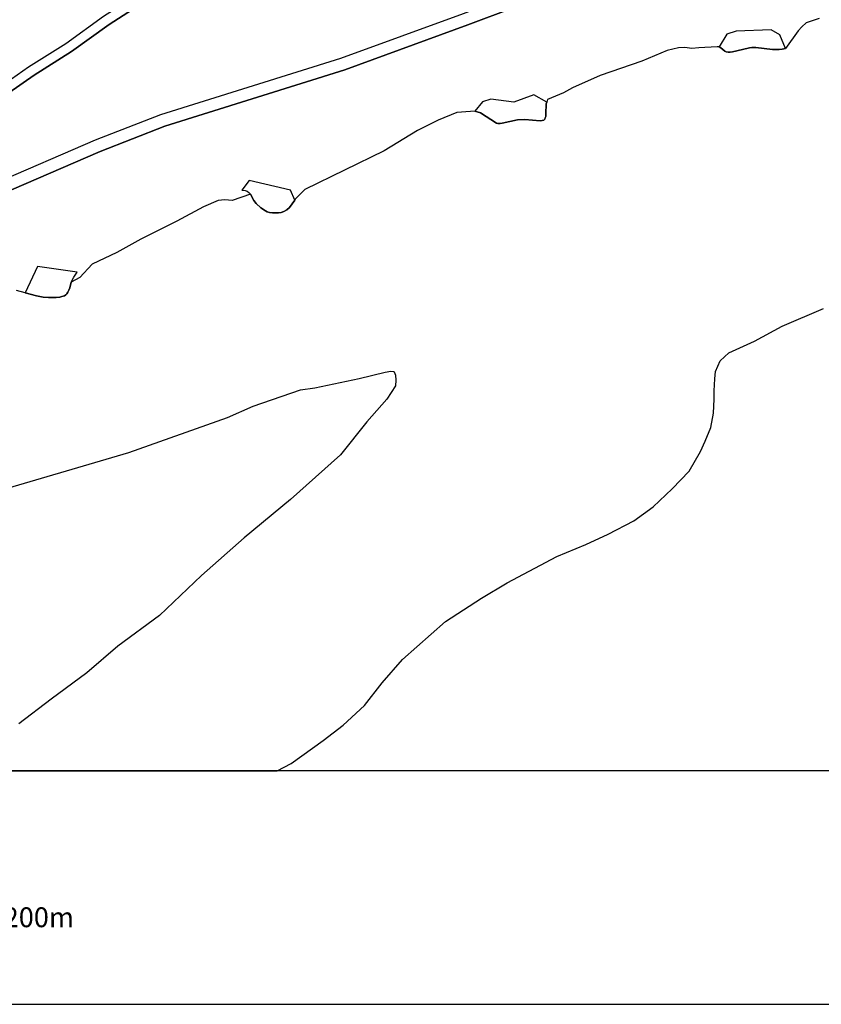
# Model space of a CAD drawing. Extents: x -10 to 410, y -24 to 273.
# Drawn here: x 250 to 330, y -24 to 75 of the extents above; entities that cross this region are included whole.
import ezdxf

# ---------------------------------------------------------------- set-up
doc = ezdxf.new("R2010")
doc.units = 0
for name, color, linetype in [('05_DM_LINE', 7, 'Continuous'), ('08_ROAD_LINE', 3, 'Continuous'), ('09_ROAD_POLY', 5, 'Continuous'), ('13_KASEN_POLY', 253, 'Continuous'), ('印刷レイアウト', 1, 'Continuous'), ('印刷用フレーム', 1, 'Continuous'), ('背景', 3, 'Continuous')]:
    doc.layers.add(name, color=color, linetype=linetype)
doc.styles.add('STD', font='txt')

msp = doc.modelspace()

# ---------------------------------------------------------------- linework, layer by layer
at = {"layer": '05_DM_LINE', "color": 253}
for points in [[(326.69806, 72.376289), (326.128586, 73.739513), (325.248709, 74.255244), (321.738156, 74.090913), (320.798679, 73.786366), (320.008719, 72.513059), (320.168915, 72.431066), (320.578882, 72.102748), (320.718408, 72.036258), (320.928559, 71.985615), (321.103225, 71.977691), (321.353339, 72.016965), (321.793623, 72.110672), (323.058317, 72.411428), (323.308431, 72.454492), (323.688425, 72.469995), (325.367909, 72.255021), (326.043837, 72.247442), (326.353206, 72.286372), (326.69806, 72.376289)], [(295.433474, 66.040413), (295.988135, 65.880216), (297.613186, 64.856679), (297.743066, 64.809825), (297.87398, 64.801902), (297.96872, 64.806036), (298.164057, 64.852889), (298.958841, 65.024799), (299.718484, 65.177072), (300.458835, 65.212212), (301.992936, 65.090945), (302.188273, 65.106793), (302.353293, 65.149512), (302.473527, 65.247352), (302.518313, 65.364486), (302.558276, 65.505046), (302.568267, 65.766873), (302.613053, 66.805914), (302.653016, 66.954397), (301.373853, 67.712318), (299.358127, 66.962321), (297.043712, 67.266867), (296.188295, 67.001251), (295.433474, 66.040413)], [(277.293669, 57.106592), (276.858209, 58.102913), (272.713759, 59.075464), (271.968585, 58.0912), (272.313439, 58.051926), (272.518422, 58.001283), (272.697911, 57.880016), (272.833648, 57.704316), (273.178502, 57.059738), (273.423793, 56.755192), (273.873722, 56.309741), (274.343633, 56.016908), (274.53897, 55.915278), (274.76359, 55.844998), (275.058491, 55.829495), (275.313428, 55.817782), (275.653114, 55.829495), (275.933545, 55.864635), (276.193305, 55.942494), (276.498885, 56.114404), (276.768292, 56.352805), (277.293669, 57.106592)], [(255.408011, 49.860522), (251.423758, 50.415183), (250.188346, 47.755225), (251.318338, 47.462047), (251.992887, 47.341124), (252.533078, 47.309774), (253.072925, 47.305984), (253.283076, 47.309774), (253.648256, 47.341124), (253.878733, 47.380054), (254.128847, 47.477894), (254.26355, 47.555754), (254.367936, 47.680811), (254.473356, 47.837218), (254.55845, 48.020841), (254.65319, 48.274745), (254.808564, 48.829405), (255.068324, 49.35685), (255.408011, 49.860522)]]:
    msp.add_lwpolyline(points, dxfattribs=at)
at = {"layer": '08_ROAD_LINE', "color": 253}
for points in [[(222.918693, 49.520836), (225.518362, 51.786331), (229.433369, 54.75118), (233.433469, 58.13013), (237.563449, 61.239673), (241.913916, 64.470139), (246.478323, 67.700605), (250.513563, 70.512836), (254.268373, 72.876172), (258.068313, 75.614678), (260.438194, 77.1381), (263.978375, 79.540365), (268.228244, 82.212036), (277.648169, 87.954321), (281.723372, 90.36451), (285.203952, 92.477732), (288.543628, 94.204414), (291.478505, 95.337161), (293.378819, 95.727835), (295.998815, 96.220139), (298.863067, 96.930862), (302.388433, 98.067744), (306.078819, 98.520774)], [(227.968514, 48.430808), (246.98303, 58.727854), (257.238045, 63.149634), (263.818178, 65.712096), (281.947993, 71.395814), (294.277989, 75.895798), (303.37373, 79.340894), (304.513368, 80.020611), (305.148299, 80.927016), (305.588582, 82.841111), (305.623722, 83.763018)], [(228.563137, 47.329411), (247.528044, 57.602686), (257.713813, 61.98967), (264.233312, 64.532495), (282.348313, 70.21208), (294.713794, 74.727911), (304.033122, 78.254999), (314.678467, 81.845133)], [(247.053654, 66.879983), (251.068224, 69.677056), (254.82889, 72.044181), (258.62883, 74.790267), (260.988032, 76.301975)]]:
    msp.add_lwpolyline(points, dxfattribs=at)
at = {"layer": '09_ROAD_POLY', "color": 7}
for points in [[(304.033122, 78.254999), (294.713794, 74.727911), (282.348313, 70.21208), (264.233312, 64.532495), (257.713813, 61.98967), (247.528044, 57.602686)], [(246.478323, 67.700605), (250.513563, 70.512836), (254.268373, 72.876172), (258.068313, 75.614678)], [(246.98303, 58.727854), (257.238045, 63.149634), (263.818178, 65.712096), (281.947993, 71.395814), (294.277989, 75.895798)], [(260.988032, 76.301975), (258.62883, 74.790267), (254.82889, 72.044181), (251.068224, 69.677056), (247.053654, 66.879983)]]:
    msp.add_lwpolyline(points, dxfattribs=at)
at = {"layer": '13_KASEN_POLY', "color": 7}
for points in [[(330.06323, 75.395915), (328.763395, 74.950464), (328.328969, 74.532574), (327.953798, 74.130187), (326.69806, 72.376289), (326.353206, 72.286372), (326.043837, 72.247442), (325.367909, 72.255021), (323.688425, 72.469995), (323.308431, 72.454492), (323.058317, 72.411428), (321.793623, 72.110672), (321.353339, 72.016965), (321.103225, 71.977691), (320.928559, 71.985615), (320.718408, 72.036258), (320.578882, 72.102748), (320.168915, 72.431066), (320.008719, 72.513059), (319.793745, 72.540275), (317.968533, 72.426931), (317.253676, 72.352862), (316.553632, 72.454492), (315.903198, 72.434855), (314.763561, 72.157525), (312.243129, 71.095058), (308.032878, 69.637782), (305.258542, 68.391691), (304.363162, 67.907311), (302.728464, 67.216225), (302.653016, 66.954397), (302.613053, 66.805914), (302.568267, 65.766873), (302.558276, 65.505046), (302.518313, 65.364486), (302.473527, 65.247352), (302.353293, 65.149512), (302.188273, 65.106793), (301.992936, 65.090945), (300.458835, 65.212212), (299.718484, 65.177072), (298.958841, 65.024799), (298.164057, 64.852889), (297.96872, 64.806036), (297.87398, 64.801902), (297.743066, 64.809825), (297.613186, 64.856679), (295.988135, 65.880216), (295.433474, 66.040413), (294.068183, 65.942573), (293.608263, 65.907433), (291.733097, 65.149512), (289.638479, 64.094968), (286.313273, 62.044103), (278.32892, 58.157346), (277.768403, 57.614399), (277.383586, 57.219935), (277.293669, 57.106592), (276.768292, 56.352805), (276.498885, 56.114404), (276.193305, 55.942494), (275.933545, 55.864635), (275.653114, 55.829495), (275.313428, 55.817782), (275.058491, 55.829495), (274.76359, 55.844998), (274.53897, 55.915278), (274.343633, 56.016908), (273.873722, 56.309741), (273.423793, 56.755192), (273.178502, 57.059738), (272.833648, 57.704316), (271.018427, 57.075586), (270.26843, 57.130018), (269.588713, 57.071452), (268.133504, 56.407582), (265.443229, 54.969944), (261.813132, 53.180905), (259.383651, 51.825605), (256.918685, 50.64187), (255.673627, 49.309652), (254.808564, 48.829405), (254.65319, 48.274745), (254.55845, 48.020841), (254.473356, 47.837218), (254.367936, 47.680811), (254.26355, 47.555754), (254.128847, 47.477894), (253.878733, 47.380054), (253.648256, 47.341124), (253.283076, 47.309774), (253.072925, 47.305984), (252.533078, 47.309774), (251.992887, 47.341124), (251.318338, 47.462047), (250.188346, 47.755225), (249.318115, 48.004994)], [(243.32296, -0.352778), (275.539426, -0.352778), (276.953982, 0.395841), (280.168601, 2.692687), (282.164, 4.247458), (284.318218, 6.212196), (286.103467, 8.505252), (288.153299, 10.844816), (292.483095, 14.67714), (296.083908, 17.040131), (298.67841, 18.587324), (303.663808, 21.231779), (306.579047, 22.44652), (308.853499, 23.477637), (311.433531, 24.821568), (313.358306, 26.227856), (315.278258, 28.052035), (316.988059, 29.805933), (318.143544, 31.794097), (318.603464, 32.844851), (319.163981, 34.204286), (319.448201, 35.645714), (319.523305, 37.055792), (319.518481, 37.899495), (319.568091, 39.106657), (319.653185, 39.841151), (320.103459, 40.915332), (320.968522, 41.720106), (323.578871, 42.895917), (326.34356, 44.399702), (330.513504, 46.192529)], [(246.088683, 27.415381), (260.608382, 31.696601), (270.548516, 35.216111), (273.133716, 36.352648), (277.878646, 37.985623), (279.329031, 38.192673), (283.778027, 39.141797), (286.41387, 39.786374), (286.983344, 39.888005), (287.243104, 39.837017), (287.293747, 39.809801), (287.443264, 39.462191), (287.483228, 38.966097), (287.438441, 38.407303), (286.563387, 37.071639), (284.568332, 34.77066), (281.903206, 31.450277), (276.867855, 26.946503), (272.198028, 23.094887), (267.923698, 19.321474), (263.678651, 15.282444), (259.483214, 12.200461), (256.368159, 9.512942), (252.793872, 6.856774), (249.523098, 4.388018)]]:
    msp.add_lwpolyline(points, dxfattribs=at)
at = {"layer": '印刷レイアウト', "color": 7}
for points in [[(-10.309448, -23.852808), (409.661817, -23.852808), (409.632878, 273.147152), (-10.338387, 273.147152)], [(399.647269, -0.352433), (-0.353122, -0.352433), (-0.353122, 249.647122), (399.647269, 249.647122)]]:
    msp.add_lwpolyline(points, close=True, dxfattribs=at)
at = {"layer": '印刷用フレーム', "color": 7}
msp.add_lwpolyline([(399.647268, -0.352778), (-0.352778, -0.352778), (-0.352778, 249.647122), (399.647268, 249.647122)], close=True, dxfattribs=at)
msp.add_lwpolyline([(399.647268, -0.352778), (-0.352778, -0.352778), (-0.352778, 249.647122), (399.647268, 249.647122)], close=True, dxfattribs=at)
at = {"layer": '背景', "color": 7}
msp.add_lwpolyline([(399.647268, -0.352778), (-0.352778, -0.352778), (-0.352778, 249.647122), (399.647268, 249.647122)], close=True, dxfattribs=at)

# ---------------------------------------------------------------- texts
at = {"layer": '印刷レイアウト', "color": 7, "insert": (248.016145, -14.090532), "char_height": 2.000021, "attachment_point": 1, "style": 'STD'}
msp.add_mtext('\\fMS Gothic|b0|i0|c128;\\H2.0000;\\W1.00;\\C7;200m', dxfattribs=at)

doc.saveas('drawing.dxf')
